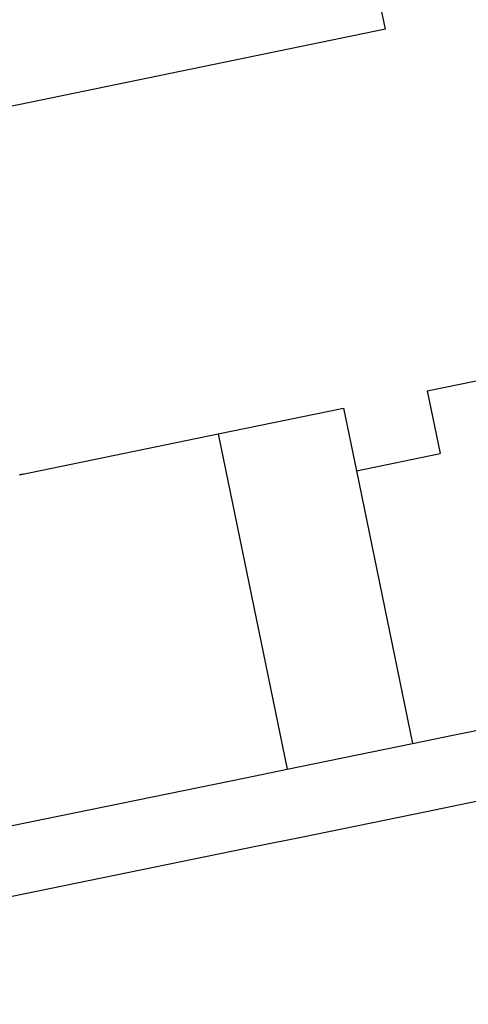
# Model space of a CAD drawing. Units: inches. Extents: x 69196038 to 69200311, y 27680659 to 27683380.
# Drawn here: x 69196854 to 69197359, y 27680659 to 27681766 of the extents above; entities that cross this region are included whole.
import ezdxf

# ---------------------------------------------------------------- set-up
doc = ezdxf.new("R2010")
doc.units = ezdxf.units.IN
doc.header["$MEASUREMENT"] = 0
doc.layers.add('A-SITE', color=3, linetype='CONTINUOUS')
doc.layers.add('A-WALL', color=5, linetype='CONTINUOUS')

msp = doc.modelspace()

# ---------------------------------------------------------------- linework, layer by layer
at = {"layer": 'A-SITE', "linetype": 'Continuous'}
for p, q in [((69197265.9, 27681755.5), (69197244, 27681861.8)), ((69197265.9, 27681755.5), (69196819.2, 27681663.6)), ((69197343.5, 27680961.6), (69199619.4, 27681426.7)), ((69197359.1, 27680885.2), (69199866.8, 27681397.6)), ((69197312.8, 27681348.6), (69197442.1, 27681375.2)), ((69197312.8, 27681348.6), (69197327.4, 27681278.1)), ((69197077.8, 27681300.3), (69197218.8, 27681329.3)), ((69197218.8, 27681329.3), (69197233.3, 27681258.8)), ((69196854.4, 27681254.3), (69197077.8, 27681300.3)), ((69197077.8, 27681300.3), (69197155.4, 27680923.1)), ((69197233.3, 27681258.8), (69197327.4, 27681278.1)), ((69197233.3, 27681258.8), (69197296.5, 27680952)), ((69197296.5, 27680952), (69197343.5, 27680961.6)), ((69197155.4, 27680923.1), (69197296.5, 27680952)), ((69197108.3, 27680913.5), (69197155.4, 27680923.1)), ((69196304.9, 27680749.3), (69197108.3, 27680913.5)), ((69197312.1, 27680875.5), (69197359.1, 27680885.2)), ((69197171.1, 27680846.7), (69197312.2, 27680875.6)), ((69197124, 27680837.1), (69197171, 27680846.7)), ((69196250.1, 27680658.5), (69197124, 27680837.1))]:
    msp.add_line(p, q, dxfattribs=at)
at = {"layer": 'A-WALL'}
msp.add_line((69196858.4, 27681255.1), (69196854.4, 27681254.3), dxfattribs=at)

doc.saveas('drawing.dxf')
